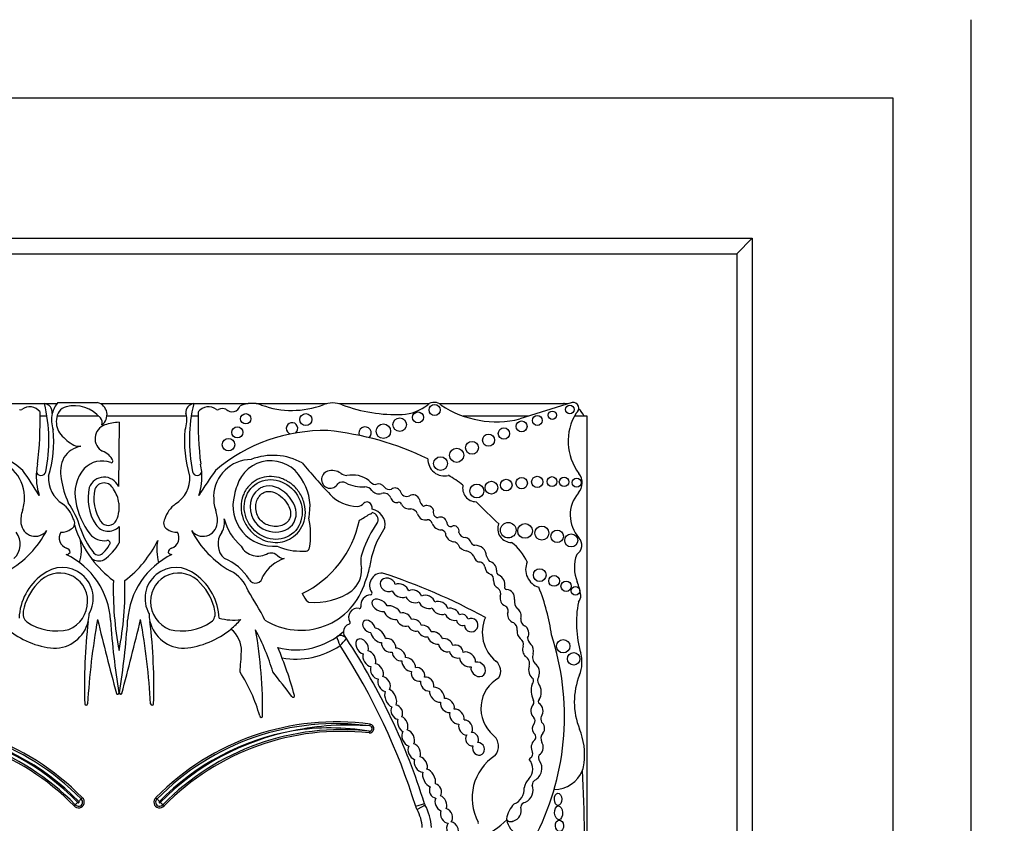
# Model space of a CAD drawing. Units: millimetres. Extents: x 0 to 1189, y 0 to 1162.
# Drawn here: x 483 to 515, y 754 to 780 of the extents above; entities that cross this region are included whole.
import ezdxf
from ezdxf import colors
from ezdxf.entities.mleader import LeaderData, LeaderLine
from ezdxf.math import Vec2, Vec3

# ---------------------------------------------------------------- set-up
doc = ezdxf.new("R2010")
doc.units = ezdxf.units.MM
doc.layers.add('DV1_Défaut', color=7, linetype='Continuous')
doc.layers.add('Défaut', color=7, linetype='Continuous')

# ---------------------------------------------------------------- blocks, each defined once
blk = doc.blocks.new('_DOT')
at = {"color": 0}
blk.add_line((0, 0), (-1, 0), dxfattribs=at)
at = {"color": 0, "const_width": 0.333}
blk.add_lwpolyline([(-0.1665, 0, 1), (0.1665, 0, 1)], format="xyb", close=True, dxfattribs=at)
blk = doc.blocks.new('SE')
at = {"layer": 'DV1_Défaut', "color": 7, "linetype": 'Continuous'}
for p, q in [((513.93, 779.676), (513.93, 724.676)), ((461.43, 777.176), (511.43, 777.176)), ((511.43, 777.176), (511.43, 727.176)), ((465.93, 772.676), (506.93, 772.676)), ((506.43, 772.176), (506.93, 772.676)), ((506.93, 772.676), (506.93, 731.676)), ((466.43, 772.176), (506.43, 772.176)), ((506.43, 772.176), (506.43, 732.176)), ((482.495, 767.376), (484.237, 767.376)), ((484.25, 767.376), (484.64, 767.376)), ((484.668, 767.41), (485.941, 767.41)), ((486.029, 767.376), (489.009, 767.376)), ((489.023, 767.376), (490.765, 767.376)), ((491.021, 767.376), (493.287, 767.376)), ((493.669, 767.376), (496.577, 767.376)), ((496.887, 767.376), (500.88, 767.376)), ((501.151, 767.41), (499.477, 766.885)), ((484.316, 766.975), (484.097, 766.975)), ((485.98, 766.975), (484.637, 766.975)), ((488.79, 766.975), (486.24, 766.975)), ((486.63, 766.78), (486.609, 764.724)), ((489.163, 766.975), (488.944, 766.975)), ((499.765, 766.975), (497.661, 766.975)), ((501.63, 766.975), (501.226, 766.975)), ((501.63, 750.912), (501.63, 766.975)), ((486.625, 764.184), (486.625, 763.919)), ((486.63, 763.438), (486.63, 762.917)), ((494.669, 757.048), (494.676, 757.103)), ((494.648, 756.882), (494.642, 756.827)), ((485.412, 754.709), (485.449, 754.75)), ((487.811, 754.75), (487.848, 754.709)), ((485.226, 754.527), (485.184, 754.49)), ((488.075, 754.49), (488.034, 754.527)), ((496.418, 754.558), (496.137, 754.471)), ((496.437, 754.514), (496.181, 754.369))]:
    blk.add_line(p, q, dxfattribs=at)
for centre, radius in [((490.689, 766.89), 0.165), ((492.615, 766.863), 0.193), ((496.213, 766.933), 0.177), ((496.743, 767.173), 0.178), ((500.518, 767.004), 0.133), ((501.08, 767.187), 0.139), ((495.625, 766.701), 0.219), ((499.534, 766.645), 0.174), ((500.039, 766.835), 0.158), ((490.42, 766.454), 0.18), ((495.102, 766.491), 0.232), ((498.967, 766.416), 0.183), ((490.136, 766.06), 0.2), ((497.944, 765.96), 0.207), ((498.474, 766.203), 0.193), ((497.452, 765.72), 0.226), ((496.935, 765.453), 0.221), ((498.565, 764.682), 0.205), ((499.04, 764.766), 0.186), ((499.536, 764.829), 0.184), ((500.035, 764.865), 0.181), ((500.508, 764.877), 0.158), ((500.893, 764.869), 0.151), ((501.301, 764.844), 0.144), ((498.096, 764.575), 0.223), ((499.105, 763.32), 0.249), ((499.645, 763.297), 0.237), ((500.182, 763.228), 0.226), ((500.672, 763.124), 0.2), ((501.123, 762.991), 0.208), ((500.115, 761.88), 0.204), ((500.576, 761.695), 0.173), ((500.961, 761.523), 0.166), ((501.259, 761.378), 0.136), ((500.867, 759.603), 0.214), ((501.205, 759.198), 0.2)]:
    blk.add_circle(centre, radius, dxfattribs=at)
for centre, radius, start, end in [((479.319, 766.197), 5.058, 348.5484, 13.5077), ((484.199, 767.09), 0.29, 354.4508, 82.5389), ((485.328, 766.846), 0.868, 139.4438, 165.5706), ((485.838, 767.019), 0.404, 306.0623, 75.237), ((489.061, 767.09), 0.29, 97.4611, 185.5492), ((493.941, 766.197), 5.058, 166.4923, 191.4516), ((490.893, 766.503), 0.882, 69.73, 115.4732), ((493.478, 766.538), 0.86, 69.1271, 110.8729), ((496.732, 767.086), 0.329, 47.0643, 129.1165), ((500.88, 766.626), 0.75, 80.2649, 90), ((501.178, 767.225), 0.187, 303.1416, 98.4154), ((483.472, 767.243), 0.065, 242.0751, 306.1331), ((483.76, 766.849), 0.423, 37.5627, 126.1331), ((472.315, 766.825), 11.783, 353.203, 1.3702), ((485.328, 766.846), 0.868, 165.5706, 200.9649), ((485.044, 766.867), 0.421, 105.9426, 179.5041), ((485.195, 766.206), 1.099, 40.649, 104.0119), ((487.932, 766.846), 0.868, 339.0351, 14.4294), ((500.945, 766.825), 11.783, 178.6298, 186.797), ((489.5, 766.849), 0.423, 53.8669, 142.4373), ((489.787, 767.243), 0.065, 233.8669, 297.9249), ((489.948, 766.939), 0.278, 67.0523, 117.9249), ((490.253, 767.388), 0.275, 224.3837, 341.2156), ((492.171, 769.964), 2.807, 249.73, 290.8729), ((495.498, 771.837), 4.812, 249.1271, 272.4576), ((495.645, 768.423), 1.395, 272.4576, 309.1165), ((498.721, 769.984), 3.19, 236.4192, 283.7152), ((502.719, 766.17), 1.696, 147.9806, 217.4741), ((500.88, 766.626), 0.75, 27.7683, 49.8135), ((485.233, 766.781), 0.617, 171.6054, 220.2966), ((485.858, 766.767), 0.23, 341.0916, 42.3414), ((486.76, 764.837), 1.947, 93.8316, 107.6263), ((492.173, 766.581), 0.184, 306.787, 254.5729), ((480.06, 761.139), 5.373, 49.6498, 91.2537), ((480.669, 766.174), 3.865, 343.1077, 5.366), ((486.317, 766.256), 0.46, 108.5479, 241.7191), ((492.59, 766.174), 3.865, 174.634, 196.8923), ((493.2, 761.139), 5.373, 88.7463, 130.3502), ((492.356, 756.934), 9.625, 64.2968, 84.2713), ((494.512, 766.428), 0.2, 313.136, 201.2848), ((486.16, 767.661), 1.894, 222.4788, 238.7665), ((485.533, 765.214), 0.804, 99.5373, 147.1828), ((485.367, 766.537), 0.53, 249.0289, 273.4833), ((485.926, 765.331), 0.548, 23.3106, 71.6391), ((482.379, 764.365), 1.222, 2.2544, 89.2214), ((485.869, 765.18), 1.116, 155.0894, 191.2769), ((486.089, 764.735), 0.802, 69.9061, 135.8577), ((486.387, 765.529), 0.0466, 242.0604, 23.3106), ((490.88, 764.365), 1.222, 90.7786, 177.7456), ((491.49, 764.418), 1.127, 29.1418, 163.1469), ((491.56, 763.794), 1.923, 60.8937, 111.2188), ((514.703, 784.316), 29.123, 220.3112, 222.977), ((497.053, 765.582), 0.522, 177.3466, 284.7802), ((473.762, 758.173), 12.06, 31.2807, 35.8367), ((485.915, 765.034), 1.941, 175.0633, 197.9755), ((485.915, 765.034), 1.941, 168.2226, 175.0633), ((484.129, 765.219), 0.149, 186.859, 349.8359), ((486.433, 764.494), 1.219, 139.0151, 192.1621), ((489.13, 765.219), 0.149, 190.1641, 353.141), ((499.498, 758.173), 12.06, 144.1633, 148.7193), ((487.344, 765.034), 1.941, 342.0245, 4.9367), ((487.344, 765.034), 1.941, 4.9367, 11.7774), ((493.397, 764.942), 0.279, 107.5484, 331.6121), ((493.459, 764.746), 0.485, 54.9898, 107.5484), ((485.323, 764.979), 0.958, 175.7182, 238.3837), ((487.771, 765.43), 3.032, 188.8782, 203.9048), ((486.148, 764.512), 0.508, 24.6463, 159.7573), ((487.937, 764.979), 0.958, 301.6163, 4.2818), ((491.188, 764.079), 1.563, 351.2163, 34.5964), ((493.788, 764.646), 0.218, 59.2087, 131.69), ((493.981, 765.491), 0.425, 234.9898, 263.5731), ((494.115, 764.208), 0.88, 53.5118, 101.896), ((494.87, 765.063), 0.275, 212.4152, 266.9169), ((494.894, 761.132), 4.563, 52.7879, 59.8516), ((500.98, 764.836), 0.495, 319.1553, 37.4741), ((487.179, 764.344), 1.546, 167.1455, 212.7779), ((487.179, 764.344), 1.359, 167.6952, 212.7779), ((486.148, 764.512), 0.321, 21.8722, 157.784), ((485.645, 764.052), 0.989, 7.6934, 35.9265), ((491.511, 764.261), 1.201, 156.263, 170.8779), ((494.414, 765.818), 1.111, 242.4319, 274.9564), ((494.5, 764.425), 0.287, 36.4864, 88.0141), ((494.963, 764.787), 0.301, 219.4336, 285.7404), ((494.94, 764.569), 0.235, 33.3884, 111.0562), ((495.298, 764.826), 0.206, 218.4371, 287.1779), ((495.479, 764.484), 0.188, 27.5079, 129.4728), ((495.853, 764.616), 0.213, 192.277, 294.6099), ((498.075, 764.666), 0.433, 166.7193, 269.9314), ((468.339, 765.108), 15.277, 356.5501, 357.394), ((487.446, 764.58), 2.23, 188.8261, 218.1562), ((504.921, 765.108), 15.277, 182.606, 183.4499), ((491.584, 764.108), 1.305, 164.7345, 275.1483), ((494.268, 765.275), 1.193, 222.977, 269.9739), ((494.573, 764.102), 0.123, 60.5586, 140.0436), ((495.114, 764.252), 0.255, 25.1348, 105.7404), ((495.529, 764.39), 0.186, 189.257, 280.1021), ((495.599, 764.126), 0.0888, 18.4534, 115.1649), ((496.052, 764.234), 0.218, 17.7373, 120.3299), ((496.574, 764.342), 0.317, 187.45, 235.1259), ((512.174, 778.005), 19.71, 224.3267, 227.2642), ((502.172, 763.805), 1.081, 139.1553, 222.3143), ((484.463, 763.64), 0.984, 160.7921, 185.8741), ((482.379, 764.365), 1.222, 340.7921, 351.6896), ((484.269, 763.412), 0.932, 16.7311, 53.739), ((482.589, 762.542), 2.925, 17.0347, 34.5567), ((485.645, 764.052), 0.989, 335.8279, 352.3066), ((488.99, 763.412), 0.932, 126.261, 163.2689), ((490.88, 764.365), 1.222, 188.3104, 199.2079), ((488.797, 763.64), 0.984, 354.1259, 19.2079), ((494.268, 764.358), 0.275, 269.9739, 320.0436), ((494.524, 764.015), 0.223, 355.604, 60.5586), ((494.631, 763.483), 0.528, 351.8364, 77.3688), ((495.934, 764.278), 0.279, 206.2461, 280.6408), ((495.97, 763.767), 0.237, 18.0893, 86.1814), ((496.493, 763.915), 0.194, 77.3976, 120.9897), ((496.525, 763.913), 0.192, 14.6867, 86.7553), ((496.873, 763.898), 0.175, 158.4026, 265.3982), ((484.986, 763.549), 0.22, 300.2411, 36.7484), ((486.281, 763.766), 0.292, 212.7779, 335.8279), ((488.274, 763.549), 0.22, 143.2516, 239.7589), ((489.375, 763.57), 0.633, 330.4565, 10.329), ((491.728, 764.151), 1.793, 195.136, 228.4474), ((491.034, 764.322), 3.369, 295.7983, 348.2897), ((491.628, 763.916), 1.107, 349.0862, 356.1148), ((490.045, 763.165), 2.724, 351.4074, 11.4427), ((490.079, 771.028), 8.527, 299.9234, 302.4939), ((494.656, 763.942), 0.106, 271.8547, 326.1166), ((494.706, 763.659), 0.227, 338.4769, 80.3092), ((496.538, 763.966), 0.366, 200.0361, 234.0911), ((496.471, 764.336), 0.682, 257.5634, 273.1737), ((496.517, 763.502), 0.153, 13.789, 93.1737), ((496.938, 763.54), 0.2, 11.7531, 113.3849), ((497.26, 763.564), 0.126, 172.7573, 285.435), ((481.46, 764.806), 3.22, 299.9043, 332.3548), ((483.942, 763.586), 0.46, 185.8741, 323.5446), ((484.812, 763.697), 0.441, 262.6846, 310.0663), ((488.602, 764.546), 3.566, 197.2695, 216.8291), ((487.895, 764.216), 2.638, 198.0419, 217.9524), ((486.281, 763.766), 0.478, 212.7779, 316.773), ((488.447, 763.697), 0.441, 229.9337, 277.3154), ((489.318, 763.586), 0.46, 216.4554, 354.1259), ((491.799, 764.806), 3.22, 207.6452, 240.0957), ((498.002, 761.4), 3.774, 144.8089, 161.2282), ((497.6, 761.725), 2.97, 145.4657, 172.3353), ((496.973, 763.661), 0.332, 201.6489, 267.936), ((496.928, 763.159), 0.174, 22.3684, 79.0737), ((497.365, 763.292), 0.167, 344.4441, 115.4553), ((499.212, 763.369), 0.443, 158.8808, 270.1332), ((482.833, 762.877), 0.629, 312.1187, 37.1657), ((485.068, 763.081), 0.359, 150.2621, 250.3551), ((483.917, 762.696), 1.504, 343.9462, 11.3675), ((486.142, 763.555), 0.572, 218.1562, 279.9409), ((486.255, 762.909), 0.0844, 313.8126, 99.9409), ((484.658, 764.546), 3.566, 307.2126, 334.1832), ((489.342, 762.696), 1.504, 168.6325, 196.0538), ((488.192, 763.081), 0.359, 289.6449, 29.7379), ((490.427, 762.877), 0.629, 142.8343, 227.8813), ((497.394, 763.251), 0.306, 184.8128, 264.0022), ((497.304, 762.698), 0.255, 39.2186, 76.7898), ((497.714, 763.274), 0.19, 188.3851, 274.7824), ((497.667, 762.824), 0.268, 18.6874, 76.3129), ((501.113, 762.841), 0.351, 301.9734, 42.3143), ((484.918, 762.608), 0.138, 0.1458, 77.7992), ((485.524, 763.247), 0.885, 313.3513, 333.1898), ((485.3, 763.616), 1.502, 304.1439, 332.2827), ((488.342, 762.608), 0.138, 102.2008, 179.8542), ((491.081, 763.113), 0.622, 209.2223, 301.8504), ((492.43, 764.401), 1.751, 245.4047, 273.4521), ((492.585, 762.805), 0.16, 251.9079, 343.0245), ((497.794, 762.966), 0.311, 200.0653, 265.4224), ((497.63, 762.207), 0.47, 36.6722, 72.8031), ((498.035, 762.961), 0.125, 203.8537, 268.7858), ((498.045, 762.473), 0.364, 2.1932, 92.0084), ((498.216, 761.617), 1.646, 24.6327, 52.7077), ((484.937, 762.68), 0.139, 269.5994, 329.1267), ((483.846, 760.274), 2.515, 3.6159, 64.3189), ((488.602, 764.546), 3.566, 216.8291, 232.7874), ((485.977, 762.736), 0.4, 235.0733, 294.5917), ((485.968, 762.734), 0.209, 222.4642, 321.1595), ((489.414, 760.274), 2.515, 115.6811, 176.3841), ((488.323, 762.68), 0.139, 210.8733, 270.4006), ((489.384, 760.869), 1.662, 31.8361, 68.057), ((492.32, 761.237), 1.241, 108.6239, 150.7797), ((495.297, 762.31), 0.92, 160.6515, 193.7153), ((498.216, 762.509), 0.21, 185.8654, 262.3965), ((498.795, 762.601), 0.404, 196.542, 223.7591), ((498.423, 762.022), 0.311, 2.3692, 74.8266), ((502.437, 762.126), 1.212, 159.8311, 202.5567), ((484.808, 761.133), 0.992, 330.5988, 130.4758), ((488.452, 761.133), 0.992, 49.5242, 209.4012), ((489.715, 761.007), 1.116, 19.223, 64.5539), ((493.533, 762.046), 0.871, 310.0997, 2.9886), ((492.855, 762.408), 1.824, 335.914, 350.9419), ((498.162, 762.108), 0.195, 12.496, 82.3965), ((498.633, 762.171), 0.281, 184.3636, 252.2374), ((498.859, 762), 0.13, 164.3237, 251.4884), ((500.263, 762.065), 0.6, 156.6646, 252.9019), ((485.234, 760.423), 1.814, 126.138, 177.3889), ((496.631, 761.415), 10.19, 178.3659, 191.0456), ((476.628, 761.415), 10.19, 348.9544, 1.6341), ((488.026, 760.423), 1.814, 2.6111, 53.862), ((491.002, 761.859), 0.235, 208.9726, 356.0048), ((495.058, 761.551), 0.397, 88.1115, 214.5715), ((488.636, 742.481), 20.503, 61.6524, 71.7088), ((498.459, 761.748), 0.179, 347.4622, 60.4786), ((498.897, 761.693), 0.263, 176.4698, 242.8253), ((498.648, 761.57), 0.35, 352.0601, 61.0871), ((485.296, 760.39), 1.771, 136.3515, 169.0314), ((487.963, 760.39), 1.771, 10.9686, 43.6485), ((480.348, 754.754), 12.346, 27.4245, 32.4294), ((492.45, 762.27), 2.157, 237.9951, 343.6784), ((492.891, 763.105), 2.103, 265.1568, 304.8924), ((498.664, 761.289), 0.204, 335.4664, 56.692), ((499.048, 761.487), 0.0638, 147.1046, 276.4335), ((499.029, 761.144), 0.28, 351.5807, 84.6352), ((494.181, 759.107), 6.369, 7.7366, 21.9912), ((499.854, 761.053), 1.584, 6.6954, 22.5567), ((493.407, 761.72), 1.004, 205.4404, 224.1475), ((494.713, 760.92), 0.333, 93.1607, 189.0574), ((494.692, 761.299), 0.0466, 273.1607, 34.5715), ((499.114, 761.14), 0.272, 166.2853, 245.5353), ((499.622, 761.038), 0.322, 168.4044, 227.7304), ((501.156, 761.206), 0.274, 316.422, 6.6954), ((492.717, 761.056), 0.0466, 228.9341, 265.1568), ((494.275, 760.531), 0.288, 79.2622, 211.2197), ((494.337, 760.86), 0.0466, 259.2622, 9.0574), ((498.928, 760.731), 0.177, 333.3653, 65.5353), ((504.818, 760.353), 3.527, 169.1396, 196.009), ((483.901, 760.648), 0.352, 167.0388, 229.8438), ((507.605, 756.521), 22.02, 169.6999, 176.7917), ((484.544, 760.664), 1.128, 346.3763, 359.1146), ((589.335, 785.528), 106.391, 193.62962, 194.94375), ((509.203, 761.876), 22.892, 183.6159, 189.4673), ((464.057, 761.876), 22.892, 350.5327, 356.3841), ((383.925, 785.528), 106.391, 345.05625, 346.37038), ((465.654, 756.521), 22.02, 3.2083, 10.3001), ((488.716, 760.664), 1.128, 180.8854, 193.6237), ((489.359, 760.648), 0.352, 310.1562, 12.9612), ((490.292, 762.058), 1.618, 253.7044, 278.4438), ((488.459, 762.281), 2.759, 309.5128, 318.6398), ((499.464, 760.05), 1.192, 156.4674, 230.9008), ((499.743, 760.466), 0.236, 175.1268, 241.0083), ((484.801, 762.281), 2.759, 230.4872, 264.3314), ((484.623, 761.818), 1.724, 236.5727, 283.244), ((484.544, 760.664), 1.128, 269.2118, 346.3763), ((502.858, 758.332), 17.341, 173.1591, 181.9109), ((470.402, 758.332), 17.341, 358.0891, 6.8409), ((488.716, 760.664), 1.128, 193.6237, 270.7882), ((488.636, 761.818), 1.724, 256.756, 303.4273), ((488.459, 762.281), 2.759, 275.6686, 309.5128), ((489.65, 759.448), 0.903, 358.9679, 51.2897), ((484.541, 756.677), 7.328, 16.6911, 28.0842), ((476.161, 757.531), 15.07, 359.3569, 9.9189), ((494.085, 760.06), 0.266, 107.8233, 176.6306), ((493.989, 760.358), 0.0466, 287.8233, 31.2197), ((499.139, 760.145), 0.252, 352.0815, 58.5387), ((492.292, 761.753), 2.268, 255.4262, 312.3087), ((493.734, 759.725), 0.22, 33.3814, 125.4093), ((487.426, 757.393), 6.672, 19.5182, 22.1152), ((475.949, 775.997), 24.161, 317.3299, 318.0491), ((494.085, 760.06), 0.266, 176.6306, 198.6502), ((476.539, 748.394), 20.813, 33.3814, 33.8069), ((476.539, 748.394), 20.813, 17.226, 33.3814), ((499.378, 759.66), 0.218, 343.8084, 59.3908), ((500.073, 759.911), 0.35, 185.9102, 225.453), ((492.516, 757.354), 8.392, 333.4618, 18.1244), ((480.348, 754.754), 12.346, 15.3688, 22.896), ((492.292, 761.753), 2.562, 260.1723, 303.7054), ((476.539, 748.394), 20.519, 17.226, 33.1721), ((471.924, 760.376), 18.652, 355.078, 357.097), ((499.514, 759.039), 0.276, 343.8462, 60.0019), ((500.171, 759.247), 0.288, 156.311, 226.38), ((500.396, 759.084), 1.074, 337.9632, 16.009), ((498.451, 758.803), 0.414, 329.4515, 50.9008), ((486.106, 755.958), 5.226, 15.6851, 32.6266), ((341.201, 642.669), 189.974, 37.37687, 37.67674), ((499.353, 757.608), 1.126, 118.9804, 229.4018), ((499.782, 758.496), 0.138, 308.5279, 29.5765), ((500.276, 758.509), 0.23, 147.5135, 211.9827), ((503.532, 757.815), 2.309, 157.9632, 202.0852), ((500.595, 758.186), 0.754, 164.5044, 203.4487), ((486.582, 758.104), 0.0412, 194.9437, 9.4673), ((486.678, 758.104), 0.0412, 170.5327, 345.0563), ((492.208, 758.014), 0.0466, 206.1118, 15.3688), ((485.573, 757.756), 0.0466, 181.9109, 356.7917), ((487.687, 757.756), 0.0466, 183.2083, 358.0891), ((499.794, 757.807), 0.134, 326.5456, 35.9202), ((500.157, 757.831), 0.0901, 133.7193, 228.987), ((491.184, 757.37), 0.0466, 179.0872, 349.7817), ((499.822, 757.216), 0.143, 320.1429, 41.0908), ((500.374, 757.268), 0.225, 157.7251, 205.6593), ((479.675, 749.096), 8.082, 44.3992, 97.7619), ((479.675, 749.096), 8.026, 44.3784, 97.7619), ((493.585, 749.096), 8.082, 82.2381, 135.6008), ((493.585, 749.096), 8.026, 82.2381, 135.6216), ((493.967, 748.693), 8.384, 85.1994, 102.1216), ((493.399, 749.302), 7.682, 80.6421, 98.932), ((494.657, 756.965), 0.139, 263.6632, 82.2381), ((494.657, 756.965), 0.0839, 263.6632, 82.2381), ((479.497, 748.904), 8.026, 44.4644, 96.3368), ((479.497, 748.904), 7.971, 44.4851, 96.3368), ((479.497, 748.904), 8.137, 44.4003, 78.9767), ((479.675, 749.096), 7.916, 44.3119, 79.9734), ((493.585, 749.096), 7.916, 100.0266, 135.6881), ((493.762, 748.904), 8.137, 101.0233, 135.5997), ((493.762, 748.904), 8.026, 83.6632, 135.5356), ((493.762, 748.904), 7.971, 83.6632, 135.5149), ((498.328, 756.395), 0.463, 320.1549, 50.7298), ((499.829, 756.694), 0.159, 313.0601, 53.6053), ((500.4, 756.648), 0.248, 136.7816, 210.7882), ((499.346, 756.116), 2.208, 353.3642, 22.0852), ((499.565, 754.741), 1.619, 122.987, 208.5853), ((499.93, 755.851), 0.199, 119.3115, 140.8215), ((499.718, 756.152), 0.171, 311.8305, 18.2847), ((500.208, 756.032), 0.136, 120.5558, 203.3652), ((499.442, 755.673), 0.451, 315.0544, 42.3019), ((499.756, 755.689), 0.431, 298.1316, 34.6576), ((499.93, 755.851), 0.199, 24.6893, 39.7284), ((500.586, 755.972), 0.96, 339.0948, 353.3642), ((500.586, 755.972), 0.96, 269.3417, 339.0948), ((464.806, 753.439), 36.742, 357.1502, 3.4185), ((499.109, 755.023), 0.509, 291.1913, 4.6826), ((500.125, 754.991), 0.514, 135.0544, 171.7794), ((499.448, 755.004), 0.455, 297.7486, 19.4957), ((500.059, 755.157), 0.182, 123.1985, 180.4205), ((485.329, 754.607), 0.186, 218.9364, 49.9819), ((487.93, 754.607), 0.186, 130.0181, 321.0636), ((485.329, 754.607), 0.131, 217.8739, 51.0548), ((486.222, 753.415), 1.492, 127.6189, 131.8638), ((485.329, 754.607), 0.021, 207.9873, 61.1718), ((486.495, 753.699), 1.481, 137.0055, 141.2838), ((487.93, 754.607), 0.131, 128.9452, 322.1261), ((486.765, 753.699), 1.481, 38.7162, 42.9945), ((487.93, 754.607), 0.021, 118.8282, 332.0127), ((487.038, 753.415), 1.492, 48.1362, 52.3811), ((496.628, 754.623), 0.514, 197.226, 209.585), ((496.628, 754.623), 0.22, 197.226, 209.585), ((495.065, 753.736), 1.577, 2.2694, 29.585), ((499.887, 753.945), 0.846, 134.5821, 171.3077), ((499.184, 754.334), 0.34, 282.6772, 19.3013), ((499.668, 754.438), 0.163, 92.9908, 176.9879), ((495.065, 753.736), 1.283, 2.5068, 29.585), ((497.363, 755.691), 2.362, 267.2961, 315.7435), ((498.102, 753.944), 0.0466, 339.5552, 28.5853), ((499.183, 754.123), 0.142, 200.4722, 302.1354), ((499.683, 754.142), 0.636, 188.9383, 302.42)]:
    blk.add_arc(centre, radius, start, end, dxfattribs=at)
for centre, major_axis, ratio in [((491.57, 763.983), (-0.587, 0.793), 0.910149), ((500.702, 754.698), (-0.006, 0.197), 0.600315), ((500.719, 754.264), (-0.012, 0.22), 0.577175), ((500.746, 753.851), (-0.014, 0.18), 0.728077)]:
    blk.add_ellipse(centre, major_axis=major_axis, ratio=ratio, dxfattribs=at)
for centre, major_axis, ratio, start_param, end_param in [((484.699, 761.007), (-0.503, -0.802), 0.963522, 0.930979, 4.553579), ((488.561, 761.007), (0.503, -0.802), 0.963522, 1.729606, 5.352206), ((495.242, 761.568), (0.231, -0.101), 0.825533, 0.556864, 5.686983), ((495.651, 761.381), (0.261, -0.119), 0.713252, 3.726142, 5.723913), ((495.651, 761.381), (0.261, -0.119), 0.713252, 0.57064, 2.548042), ((496.073, 761.2), (-0.248, 0.085), 0.747346, 3.602927, 5.62188), ((494.984, 760.911), (0.238, -0.135), 0.615635, 0.647403, 5.624262), ((496.073, 761.2), (-0.248, 0.085), 0.747346, 0.524266, 2.568851), ((496.498, 761.023), (0.241, -0.113), 0.752012, 0.4999, 2.66297), ((495.39, 760.68), (-0.26, 0.146), 0.628574, 3.79602, 5.695241), ((496.498, 761.023), (0.241, -0.113), 0.752012, 3.670975, 5.782432), ((496.917, 760.826), (-0.238, 0.114), 0.736396, 0.524086, 2.623195), ((496.917, 760.826), (-0.238, 0.114), 0.736396, 3.636198, 5.771815), ((497.31, 760.625), (-0.219, 0.124), 0.685638, 3.732982, 5.740765), ((499.303, 760.597), (-0.091, 0.232), 0.859014, 3.919815, 5.369736), ((494.636, 760.236), (0.167, -0.164), 0.680953, 0.692038, 5.608956), ((495.39, 760.68), (-0.26, 0.146), 0.628574, 0.57092, 2.453735), ((495.77, 760.456), (-0.221, 0.135), 0.760617, 0.642089, 2.554066), ((495.77, 760.456), (-0.221, 0.135), 0.760617, 3.838211, 5.65862), ((496.105, 760.275), (-0.206, 0.11), 0.751227, 3.737492, 5.556952), ((497.31, 760.625), (-0.219, 0.124), 0.685638, 0.611293, 2.551873), ((497.633, 760.445), (-0.173, 0.085), 0.916563, 0.525205, 2.363833), ((497.633, 760.445), (-0.173, 0.085), 0.916563, 3.776375, 5.655044), ((497.918, 760.279), (-0.182, 0.117), 0.99909, 0.596458, 5.764123), ((499.303, 760.597), (-0.091, 0.232), 0.859014, 1.020209, 2.562186), ((494.931, 759.951), (-0.206, 0.199), 0.580794, 3.721814, 5.638688), ((496.105, 760.275), (-0.206, 0.11), 0.751227, 0.745271, 2.44767), ((496.421, 760.086), (-0.203, 0.121), 0.701071, 3.727669, 5.577464), ((499.576, 760.042), (-0.06, 0.232), 0.775733, 1.080564, 2.341525), ((499.576, 760.042), (-0.06, 0.232), 0.775733, 3.725733, 5.674395), ((494.42, 759.597), (0.134, -0.224), 0.681906, 0.544769, 5.722426), ((494.931, 759.951), (-0.206, 0.199), 0.580794, 0.6518, 2.576854), ((495.272, 759.631), (-0.192, 0.171), 0.749578, 3.605031, 5.77489), ((496.421, 760.086), (-0.203, 0.121), 0.701071, 0.680163, 2.457974), ((496.759, 759.869), (-0.221, 0.132), 0.675279, 0.554732, 2.428787), ((496.759, 759.869), (-0.221, 0.132), 0.675279, 3.729734, 5.634776), ((497.101, 759.635), (-0.206, 0.146), 0.751991, 3.846863, 5.684793), ((495.272, 759.631), (-0.192, 0.171), 0.749578, 0.466488, 2.654287), ((495.596, 759.336), (-0.181, 0.167), 0.677854, 3.584496, 5.7292), ((497.101, 759.635), (-0.206, 0.146), 0.751991, 0.576014, 2.613475), ((497.442, 759.432), (-0.192, 0.128), 0.854611, 3.682016, 5.768368), ((499.742, 759.468), (-0.035, 0.232), 0.749963, 0.861248, 2.408848), ((499.742, 759.468), (-0.035, 0.232), 0.749963, 4.129339, 5.577587), ((494.651, 759.203), (-0.136, 0.236), 0.679397, 0.534062, 2.67596), ((494.651, 759.203), (-0.136, 0.236), 0.679397, 3.623218, 5.755573), ((495.596, 759.336), (-0.181, 0.167), 0.677854, 0.556752, 2.628103), ((495.916, 759.016), (-0.181, 0.188), 0.656379, 3.680991, 5.823409), ((497.442, 759.432), (-0.192, 0.128), 0.854611, 0.669137, 2.559962), ((497.798, 759.179), (-0.221, 0.167), 0.770036, 0.543081, 2.562582), ((497.798, 759.179), (-0.221, 0.167), 0.770036, 3.53985, 5.796365), ((494.893, 758.794), (-0.136, 0.222), 0.725239, 0.452341, 2.667427), ((494.893, 758.794), (-0.136, 0.222), 0.725239, 3.561771, 5.811535), ((495.916, 759.016), (-0.181, 0.188), 0.656379, 0.470254, 2.566881), ((496.212, 758.699), (-0.164, 0.171), 0.847771, 3.625239, 5.792084), ((498.143, 758.863), (-0.181, 0.178), 0.843012, 0.495662, 5.803878), ((499.934, 758.803), (-0.055, 0.252), 0.660966, 0.752589, 2.642506), ((499.934, 758.803), (-0.055, 0.252), 0.660966, 3.833231, 5.742679), ((495.125, 758.392), (-0.129, 0.222), 0.705317, 0.456439, 2.63222), ((495.125, 758.392), (-0.129, 0.222), 0.705317, 3.479213, 5.804883), ((496.212, 758.699), (-0.164, 0.171), 0.847771, 0.448961, 2.684856), ((496.507, 758.39), (-0.16, 0.188), 0.765781, 3.681122, 5.841886), ((495.336, 757.934), (-0.117, 0.278), 0.557058, 3.622877, 5.824574), ((496.507, 758.39), (-0.16, 0.188), 0.765781, 0.55787, 2.642325), ((496.82, 758.049), (-0.203, 0.203), 0.65866, 3.589056, 5.726266), ((499.989, 758.14), (-0.01, 0.297), 0.590056, 3.730622, 5.674898), ((495.336, 757.934), (-0.117, 0.278), 0.557058, 0.464513, 2.692558), ((496.82, 758.049), (-0.203, 0.203), 0.65866, 0.484203, 2.637709), ((497.154, 757.7), (-0.181, 0.181), 0.738176, 3.546239, 5.77726), ((495.533, 757.493), (-0.101, 0.213), 0.741067, 0.434749, 2.741918), ((495.533, 757.493), (-0.101, 0.213), 0.741067, 3.625863, 5.826719), ((497.154, 757.7), (-0.181, 0.181), 0.738176, 0.442698, 2.560269), ((497.457, 757.345), (-0.178, 0.203), 0.746783, 3.67917, 5.78031), ((500.025, 757.53), (-0.005, 0.252), 0.781158, 0.617599, 2.614807), ((500.025, 757.53), (-0.005, 0.252), 0.781158, 3.919339, 5.873896), ((495.721, 757.103), (-0.094, 0.235), 0.600301, 0.584932, 2.611714), ((495.721, 757.103), (-0.094, 0.235), 0.600301, 3.612868, 5.842358), ((497.457, 757.345), (-0.178, 0.203), 0.746783, 0.422062, 2.551598), ((497.738, 756.998), (-0.146, 0.207), 0.831885, 0.594548, 2.595089), ((497.738, 756.998), (-0.146, 0.207), 0.831885, 3.469191, 5.808071), ((500.075, 756.971), (0.015, 0.227), 0.869852, 0.884477, 2.344131), ((500.075, 756.971), (0.015, 0.227), 0.869852, 4.030077, 5.849141), ((495.898, 756.658), (-0.119, 0.253), 0.659212, 0.333439, 2.595034), ((495.898, 756.658), (-0.119, 0.253), 0.659212, 3.646208, 5.805947), ((497.944, 756.624), (-0.103, 0.196), 0.917143, 0.454373, 2.756026), ((497.944, 756.624), (-0.103, 0.196), 0.917143, 3.756202, 5.822758), ((496.093, 756.224), (-0.112, 0.246), 0.683165, 0.512265, 2.582654), ((496.093, 756.224), (-0.112, 0.246), 0.683165, 3.719006, 5.744946), ((498.151, 756.315), (-0.096, 0.185), 0.900885, 0.66253, 5.857086), ((500.035, 756.361), (0.005, 0.252), 0.769758, 0.550596, 2.25142), ((500.035, 756.361), (0.005, 0.252), 0.769758, 3.732728, 5.412878), ((496.3, 755.818), (-0.145, 0.225), 0.707885, 3.591854, 5.642286), ((496.3, 755.818), (-0.145, 0.225), 0.707885, 0.456504, 2.69692), ((496.564, 755.376), (-0.141, 0.275), 0.575695, 0.536169, 2.590804), ((496.564, 755.376), (-0.141, 0.275), 0.575695, 3.719479, 5.863517), ((496.773, 754.964), (-0.083, 0.217), 0.825663, 0.626146, 2.73481), ((496.773, 754.964), (-0.083, 0.217), 0.825663, 3.632694, 5.874787), ((496.947, 754.566), (-0.105, 0.231), 0.702793, 3.658232, 5.792), ((496.947, 754.566), (-0.105, 0.231), 0.702793, 0.479432, 2.578041), ((497.125, 754.171), (-0.116, 0.222), 0.722064, 0.466689, 2.808645), ((497.125, 754.171), (-0.116, 0.222), 0.722064, 3.361157, 5.686812), ((497.32, 753.728), (-0.094, 0.235), 0.703425, 0.297153, 6.01816)]:
    blk.add_ellipse(centre, major_axis=major_axis, ratio=ratio, start_param=start_param, end_param=end_param, dxfattribs=at)
for points, knots in [([(490.924, 764.856), (491.008, 764.919), (491.104, 764.967), (491.204, 764.998), (491.304, 765.028), (491.411, 765.042), (491.515, 765.039), (491.623, 765.036), (491.732, 765.015), (491.834, 764.979), (491.944, 764.94), (492.049, 764.882), (492.142, 764.811), (492.242, 764.735), (492.33, 764.641), (492.401, 764.537), (492.475, 764.428), (492.531, 764.304), (492.564, 764.177), (492.597, 764.05), (492.608, 763.916), (492.595, 763.786), (492.582, 763.664), (492.546, 763.542), (492.49, 763.433), (492.439, 763.333), (492.368, 763.241), (492.285, 763.166), (492.207, 763.095), (492.116, 763.038), (492.019, 762.998), (491.923, 762.959), (491.82, 762.936), (491.718, 762.929), (491.611, 762.922), (491.503, 762.933), (491.4, 762.959), (491.289, 762.987), (491.182, 763.034), (491.085, 763.095), (490.981, 763.16), (490.886, 763.244), (490.808, 763.339), (490.724, 763.439), (490.657, 763.555), (490.611, 763.678), (490.565, 763.801), (490.54, 763.935), (490.54, 764.067), (490.54, 764.192), (490.562, 764.32), (490.607, 764.438), (490.649, 764.545), (490.71, 764.647), (490.788, 764.733), (490.829, 764.778), (490.874, 764.82), (490.924, 764.856)], [0, 0, 0, 0, 0.04814, 0.04814, 0.04814, 0.096176, 0.096176, 0.096176, 0.145955, 0.145955, 0.145955, 0.199601, 0.199601, 0.199601, 0.257467, 0.257467, 0.257467, 0.318143, 0.318143, 0.318143, 0.378483, 0.378483, 0.378483, 0.435136, 0.435136, 0.435136, 0.486844, 0.486844, 0.486844, 0.535013, 0.535013, 0.535013, 0.582284, 0.582284, 0.582284, 0.63118, 0.63118, 0.63118, 0.683559, 0.683559, 0.683559, 0.740209, 0.740209, 0.740209, 0.800285, 0.800285, 0.800285, 0.861068, 0.861068, 0.861068, 0.919024, 0.919024, 0.919024, 0.972103, 0.972103, 0.972103, 1, 1, 1, 1]), ([(491.094, 764.626), (491.141, 764.66), (491.192, 764.688), (491.751, 764.902), (492.451, 764.207), (492.107, 763.132), (491.223, 763.118), (490.748, 764.009), (490.833, 764.433), (491.094, 764.626)], [0, 0, 0, 0, 0.039727, 0.039727, 0.407751, 0.407751, 0.775776, 0.775776, 1, 1, 1, 1]), ([(491.2, 764.483), (491.165, 764.456), (491.133, 764.422), (491.108, 764.386), (491.075, 764.338), (491.05, 764.284), (491.035, 764.228), (491.019, 764.171), (491.011, 764.111), (491.011, 764.052), (491.012, 763.982), (491.024, 763.911), (491.047, 763.845), (491.07, 763.776), (491.107, 763.711), (491.154, 763.656), (491.196, 763.605), (491.249, 763.562), (491.306, 763.529), (491.362, 763.497), (491.424, 763.473), (491.488, 763.458), (491.56, 763.441), (491.636, 763.436), (491.709, 763.443), (491.771, 763.449), (491.833, 763.464), (491.89, 763.489), (491.933, 763.509), (491.974, 763.534), (492.008, 763.566), (492.043, 763.598), (492.072, 763.637), (492.092, 763.68), (492.109, 763.717), (492.12, 763.757), (492.124, 763.797), (492.129, 763.839), (492.127, 763.882), (492.12, 763.924), (492.108, 763.993), (492.083, 764.06), (492.05, 764.122), (492.003, 764.21), (491.94, 764.291), (491.867, 764.359), (491.793, 764.429), (491.706, 764.488), (491.611, 764.525), (491.566, 764.543), (491.519, 764.556), (491.471, 764.561), (491.431, 764.565), (491.39, 764.564), (491.352, 764.555), (491.313, 764.546), (491.275, 764.529), (491.241, 764.509), (491.227, 764.501), (491.213, 764.492), (491.2, 764.483)], [0, 0, 0, 0, 0.038322, 0.038322, 0.038322, 0.088145, 0.088145, 0.088145, 0.138804, 0.138804, 0.138804, 0.199274, 0.199274, 0.199274, 0.261783, 0.261783, 0.261783, 0.318522, 0.318522, 0.318522, 0.374464, 0.374464, 0.374464, 0.438105, 0.438105, 0.438105, 0.491553, 0.491553, 0.491553, 0.531677, 0.531677, 0.531677, 0.572271, 0.572271, 0.572271, 0.607036, 0.607036, 0.607036, 0.642984, 0.642984, 0.642984, 0.703094, 0.703094, 0.703094, 0.789206, 0.789206, 0.789206, 0.877077, 0.877077, 0.877077, 0.918241, 0.918241, 0.918241, 0.952252, 0.952252, 0.952252, 0.986296, 0.986296, 0.986296, 1, 1, 1, 1]), ([(491.41, 762.585), (491.479, 762.594), (491.646, 762.616), (491.749, 762.429), (491.906, 762.415), (491.923, 762.413)], [0, 0, 0, 0, 0.354073, 0.844725, 1, 1, 1, 1])]:
    blk.add_open_spline(points, degree=3, knots=knots, dxfattribs=at)

msp = doc.modelspace()

# ---------------------------------------------------------------- block references
at = {"layer": 'Défaut'}
msp.add_blockref('SE', (0, 0), dxfattribs=at)

# ---------------------------------------------------------------- leaders
at = {"layer": 'Défaut', "color": 7, "linetype": 'Continuous'}
ml = msp.add_multileader_mtext('Standard', dxfattribs=at)
ml.set_content('{\\pxsm0.9;\\fSolid Edge ISO|b1||i0||c0|p34;\\W1.;29/06/2016\\P}', color=256)
ml.set_leader_properties()
ml.set_arrow_properties(name='DOT')
ml.build(insert=Vec2(0, 0))
ml.multileader.update_dxf_attribs({"leader_type": 0, "dogleg_length": 0, "arrow_head_size": 12})
ctx = ml.context
ctx.base_point, ctx.char_height, ctx.arrow_head_size, ctx.landing_gap_size = Vec3(1101.221, 1154.403), 12, 12, 4.2
notes = []
notes.append((ctx, [(0, (0, 0, 0), (0, 0), (1, 0), 1, [])]))
ctx.mtext.insert = Vec3(1103.221, 1160.523)
for ctx, leaders in notes:
    for number, flags, end, landing, length, lines in leaders:
        leader = LeaderData()
        leader.index, (leader.has_last_leader_line, leader.has_dogleg_vector, leader.attachment_direction) = number, flags
        leader.last_leader_point, leader.dogleg_vector, leader.dogleg_length = Vec3(end), Vec3(landing), length
        for number, points, colour, breaks in lines:
            line = LeaderLine()
            line.index, line.vertices, line.color, line.breaks = number, Vec3.list(points), colors.encode_raw_color(colour), breaks
            leader.lines.append(line)
        ctx.leaders.append(leader)

doc.saveas('drawing.dxf')
